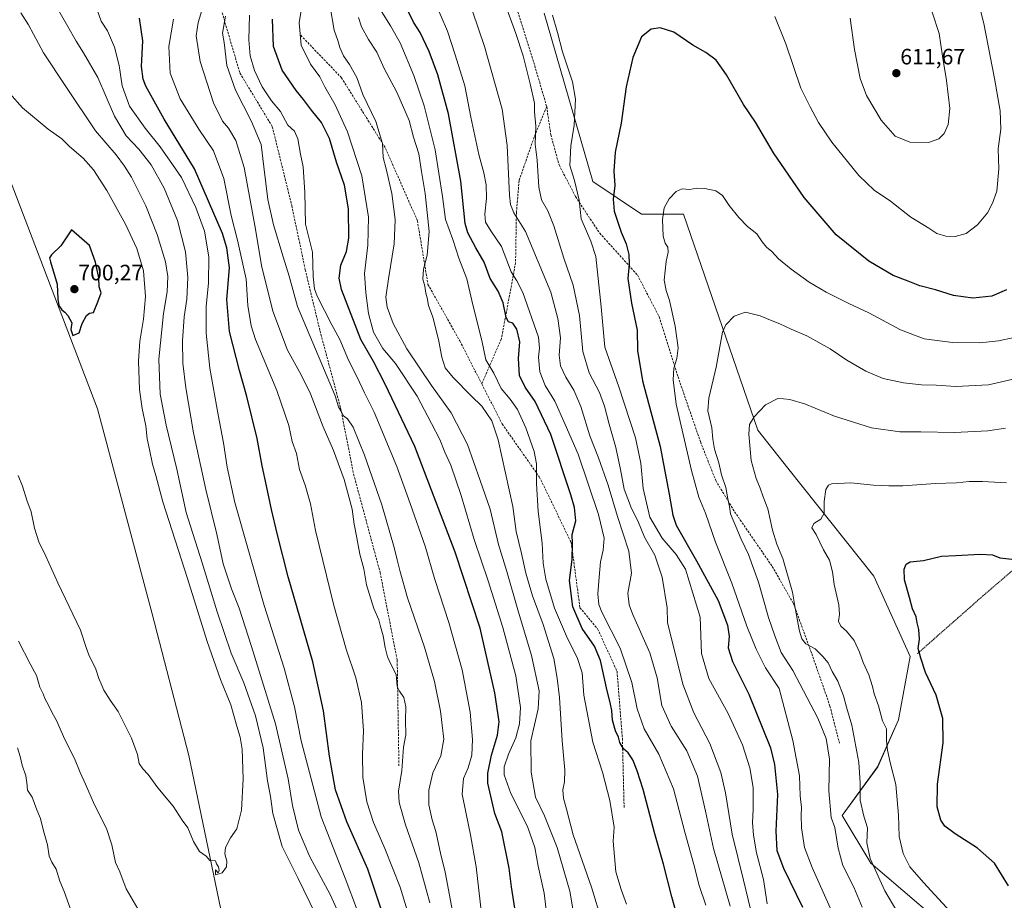
# Model space of a CAD drawing. Units: metres. Extents: x 596821 to 600255, y 4756876 to 4759239.
# Drawn here: x 597076 to 597519, y 4757872 to 4758268 of the extents above; entities that cross this region are included whole.
import ezdxf
from ezdxf.enums import TextEntityAlignment as Align

# ---------------------------------------------------------------- set-up
doc = ezdxf.new("R2010")
doc.units = ezdxf.units.M
doc.header["$MEASUREMENT"] = 0
doc.linetypes.add('TRAZOS', pattern=[0.75, 0.5, -0.25])
doc.linetypes.add('TRAZOSX2', pattern=[1.5, 1, -0.5])
for name, color, linetype, lineweight in [('Alambrada', 19, 'TRAZOS', 0), ('Arbolado forestal CxS', 92, 'Continuous', 0), ('Carátula', 7, 'Continuous', 5), ('Curva de nivel maestra', 36, 'Continuous', 30), ('Curva de nivel normal', 36, 'Continuous', 0), ('Prado CxS', 92, 'Continuous', 0), ('Punto de cota en terreno', 7, 'Continuous', 0), ('Rótulo de punto de cota en terreno', 19, 'Continuous', 0), ('Senda', 19, 'TRAZOSX2', 0)]:
    doc.layers.add(name, color=color, linetype=linetype, lineweight=lineweight)
doc.styles.add('Arial', font='txt', dxfattribs={"height": 0.2})

# ---------------------------------------------------------------- blocks, each defined once
blk = doc.blocks.new('*U151')
at = {"layer": 'Prado CxS', "color": 92, "linetype": 'Continuous', "lineweight": 0}
blk.add_polyline3d([(597522.7923, 4757766.9999, 586.2209), (597507.5425, 4757761.4543, 587.8109), (597488.0595, 4757747.7201, 592.4905), (597493.8765, 4757726.1313, 598.8889), (597491.6271, 4757714.0121, 599.7121), (597484.6579, 4757713.2067, 600.5049), (597434.7639, 4757727.2219, 604.1381), (597463.3025, 4757789.9543, 589.1835), (597480.7797, 4757803.0613, 586.8837), (597505.5377, 4757813.2565, 581.2212), (597509.6105, 4757837.6257, 580.1051), (597502.9245, 4757851.4307, 580.9436), (597458.8139, 4757889.0793, 584.7957), (597445.8273, 4757910.5315, 588.0826), (597461.8477, 4757932.3761, 581.3397), (597471.2359, 4757953.5097, 578.1869), (597476.4123, 4757981.8921, 575.4575), (597460.1511, 4758017.9993, 576.6526), (597421.4947, 4758066.5749, 581.5661), (597408.0701, 4758083.6319, 583.87), (597374.6355, 4758180.7327, 593.6986), (597355.7025, 4758180.7327, 596.4815), (597333.8569, 4758195.2967, 601.7021), (597312.0129, 4758271.0281, 605.3718)], dxfattribs=at)
blk = doc.blocks.new('*U152')
at = {"layer": 'Arbolado forestal CxS', "color": 92, "linetype": 'Continuous', "lineweight": 0}
for points in [[(597555.6649, 4757166.3807, 683.418), (597467.3085, 4757141.9945, 693.3918), (597375.1251, 4757223.5441, 703.1106), (597376.8915, 4757229.3011, 702.6184), (597397.7219, 4757234.8907, 700.5048), (597410.1765, 4757245.3543, 699.0251), (597409.7633, 4757262.4873, 696.9058), (597403.0007, 4757286.4789, 694.6368), (597368.5367, 4757319.2849, 699.8802), (597346.3813, 4757335.2193, 699.1099), (597331.2651, 4757382.4675, 699.747), (597281.0857, 4757436.1211, 695.0838), (597230.3545, 4757491.0803, 691.1012), (597190.1919, 4757527.0153, 687.6769), (597128.8915, 4757569.2921, 677.5074), (597080.2739, 4757615.7957, 668.0776), (597122.5515, 4757670.7549, 677.7142), (597200.7631, 4757653.8441, 688.5842), (597203.2523, 4757771.8337, 692.9275), (597170.6925, 4757849.6387, 693.7077), (597152.4171, 4757937.5009, 696.4737), (597135.9057, 4758001.1651, 698.938), (597111.4473, 4758093.2635, 699.2574), (597043.5203, 4758270.3423, 694.5453)], [(597312.0129, 4758271.0281, 605.3718), (597333.8569, 4758195.2967, 601.7021), (597355.7025, 4758180.7327, 596.4815), (597374.6355, 4758180.7327, 593.6986), (597408.0701, 4758083.6319, 583.87), (597421.4947, 4758066.5749, 581.5661), (597460.1511, 4758017.9993, 576.6526), (597476.4123, 4757981.8921, 575.4575), (597471.2359, 4757953.5097, 578.1869), (597461.8477, 4757932.3761, 581.3397), (597445.8273, 4757910.5315, 588.0826), (597458.8139, 4757889.0793, 584.7957), (597502.9245, 4757851.4307, 580.9436), (597509.6105, 4757837.6257, 580.1051), (597505.5377, 4757813.2565, 581.2212), (597480.7797, 4757803.0613, 586.8837), (597463.3025, 4757789.9543, 589.1835), (597434.7639, 4757727.2219, 604.1381), (597484.6579, 4757713.2067, 600.5049), (597491.6271, 4757714.0121, 599.7121), (597493.8765, 4757726.1313, 598.8889), (597488.0595, 4757747.7201, 592.4905), (597507.5425, 4757761.4543, 587.8109), (597522.7923, 4757766.9999, 586.2209)]]:
    blk.add_polyline3d(points, dxfattribs=at)
blk = doc.blocks.new('*U174')
at = {"layer": 'Curva de nivel normal', "color": 36, "linetype": 'Continuous', "lineweight": 0}
blk.add_polyline3d([(597474.31, 4757860.91, 585), (597465.03, 4757876.72, 585), (597458.48, 4757891.26, 585), (597456.95, 4757898.32, 585), (597457.23, 4757905.02, 585), (597455.66, 4757910.28, 585), (597453.92, 4757917.45, 585), (597454.05, 4757925.27, 585), (597453.34, 4757934.35, 585), (597450.2, 4757951.1, 585), (597447.82, 4757959.24, 585), (597446.5, 4757964.29, 585), (597443.97, 4757970.89, 585), (597441.38, 4757975.28, 585), (597439.58, 4757979.19, 585), (597437.29, 4757981.9, 585), (597433.74, 4757985.47, 585), (597429.62, 4757987.68, 585), (597427.76, 4757989.92, 585), (597426.8, 4757993.41, 585), (597424.72, 4758003.65, 585), (597423.52, 4758010.84, 585), (597419.24, 4758025.97, 585), (597416.58, 4758032.48, 585), (597414.59, 4758038.78, 585), (597412.51, 4758048.32, 585), (597410.47, 4758053.65, 585), (597409.14, 4758057.58, 585), (597407.2, 4758061.88, 585), (597404.97, 4758069.98, 585), (597403.92, 4758081.78, 585), (597404.25, 4758086.18, 585), (597406.38, 4758089.71, 585), (597411.53, 4758095.06, 585), (597416.97, 4758097.92, 585), (597419.61, 4758097.73, 585), (597422.43, 4758097.41, 585), (597429.37, 4758095.36, 585), (597442.49, 4758089.9, 585), (597459.01, 4758084.66, 585), (597471.75, 4758082.96, 585), (597481.29, 4758082.94, 585), (597496.32, 4758082.53, 585), (597511.34, 4758083.29, 585), (597519.25, 4758084.52, 585)], dxfattribs=at)
blk = doc.blocks.new('*U176')
at = {"layer": 'Curva de nivel normal', "color": 36, "linetype": 'Continuous', "lineweight": 0}
blk.add_polyline3d([(597496.13, 4757865.65, 580), (597482.46, 4757880.42, 580), (597476.32, 4757887.49, 580), (597473.26, 4757893.52, 580), (597471.52, 4757901.14, 580), (597471.22, 4757910.73, 580), (597470.02, 4757924.52, 580), (597467.51, 4757934.35, 580), (597466.21, 4757939.82, 580), (597465.86, 4757944.14, 580), (597465.78, 4757949.4, 580), (597464.09, 4757953.04, 580), (597462.22, 4757959.82, 580), (597460.24, 4757965.13, 580), (597459.56, 4757968.44, 580), (597457.86, 4757973.68, 580), (597455.34, 4757979.32, 580), (597453.76, 4757983.96, 580), (597451.31, 4757989.21, 580), (597447.92, 4757993.32, 580), (597445.3, 4757995.66, 580), (597444.22, 4757997.85, 580), (597444.73, 4758000.78, 580), (597444.4, 4758005.2, 580), (597442.32, 4758014.36, 580), (597441.63, 4758020, 580), (597440.22, 4758025.18, 580), (597437.54, 4758029.83, 580), (597434.26, 4758036.74, 580), (597432.24, 4758039.71, 580), (597433.21, 4758041.65, 580), (597436.34, 4758043.65, 580), (597437.85, 4758046.32, 580), (597437.82, 4758051.65, 580), (597438.59, 4758057, 580), (597439.77, 4758058.96, 580), (597441.18, 4758059.51, 580), (597449.85, 4758059.96, 580), (597459.95, 4758058.87, 580), (597466.94, 4758058.6, 580), (597473.08, 4758058.61, 580), (597487.8, 4758059.73, 580), (597497.22, 4758060.04, 580), (597502.97, 4758060.62, 580), (597508.98, 4758060.6, 580), (597519.76, 4758060.04, 580)], dxfattribs=at)
blk = doc.blocks.new('*U178')
at = {"layer": 'Curva de nivel normal', "color": 36, "linetype": 'Continuous', "lineweight": 0}
blk.add_polyline3d([(597337.93, 4757863.04, 635), (597333.35, 4757878.38, 635), (597325.07, 4757901.87, 635), (597322.05, 4757913.33, 635), (597320.66, 4757918.28, 635), (597320.36, 4757922.03, 635), (597321.18, 4757925.69, 635), (597321.27, 4757930.94, 635), (597320.09, 4757944.04, 635), (597318.96, 4757963.57, 635), (597317.87, 4757972.16, 635), (597316.4, 4757981.02, 635), (597311.56, 4757996.37, 635), (597306.85, 4758009.25, 635), (597303.87, 4758019.35, 635), (597301.92, 4758028.3, 635), (597299.46, 4758038.16, 635), (597297.99, 4758049.38, 635), (597291.36, 4758079.31, 635), (597288.55, 4758087.83, 635), (597284.03, 4758094.5, 635), (597279.24, 4758099.13, 635), (597271.14, 4758107.26, 635), (597267.6, 4758111.71, 635), (597266, 4758116.4, 635), (597264.59, 4758124.36, 635), (597261.98, 4758134.38, 635), (597260.08, 4758139.69, 635), (597259.53, 4758143.14, 635), (597258.92, 4758145.2, 635), (597258.36, 4758148.32, 635), (597257.54, 4758151.52, 635), (597257.78, 4758155.92, 635), (597259.42, 4758162.2, 635), (597260.33, 4758172.97, 635), (597258.61, 4758190.05, 635), (597256.93, 4758199.84, 635), (597255.72, 4758207.83, 635), (597253.41, 4758215.36, 635), (597251.34, 4758222.72, 635), (597245.79, 4758235.51, 635), (597240.09, 4758246.1, 635), (597236.92, 4758253.45, 635), (597233.18, 4758259.19, 635), (597229.97, 4758264.92, 635), (597228.7, 4758268.98, 635)], dxfattribs=at)
blk = doc.blocks.new('*U179')
at = {"layer": 'Curva de nivel normal', "color": 36, "linetype": 'Continuous', "lineweight": 0}
blk.add_polyline3d([(597283.86, 4757866.48, 655), (597281.56, 4757887.51, 655), (597278.88, 4757901.83, 655), (597277.07, 4757911.35, 655), (597275.2, 4757920.16, 655), (597275.84, 4757927.13, 655), (597277.84, 4757931.98, 655), (597279.52, 4757937.65, 655), (597279.9, 4757944.65, 655), (597278.8, 4757956.98, 655), (597275.22, 4757975.93, 655), (597269.23, 4757997.18, 655), (597262.89, 4758016.5, 655), (597258.55, 4758031.5, 655), (597251.8, 4758050.75, 655), (597245.83, 4758067.3, 655), (597235.67, 4758091.7, 655), (597231.39, 4758100.44, 655), (597228.1, 4758107.39, 655), (597224.19, 4758115.06, 655), (597220.32, 4758124.42, 655), (597216.58, 4758130.98, 655), (597210.04, 4758143.8, 655), (597208.83, 4758147.14, 655), (597208.2, 4758152.65, 655), (597207.94, 4758163.65, 655), (597204.82, 4758176.18, 655), (597204.49, 4758190.43, 655), (597203.73, 4758202.01, 655), (597202.65, 4758207.65, 655), (597201.43, 4758214.57, 655), (597199.85, 4758217.98, 655), (597196.89, 4758220.71, 655), (597193.56, 4758226.82, 655), (597189.61, 4758231.66, 655), (597185.31, 4758237.88, 655), (597181.84, 4758245.22, 655), (597180.04, 4758251.76, 655), (597179.35, 4758259.02, 655), (597179.74, 4758270.1, 655)], dxfattribs=at)
blk = doc.blocks.new('*U183')
at = {"layer": 'Curva de nivel normal', "color": 36, "linetype": 'Continuous', "lineweight": 0}
for points in [[(597496.91, 4758316.21, 605), (597509.47, 4758266.32, 605), (597514.33, 4758241.6, 605), (597516.88, 4758227.12, 605), (597517.19, 4758218.94, 605), (597516.03, 4758209.98, 605), (597516.23, 4758200.99, 605), (597515.44, 4758191.02, 605), (597513.36, 4758185.66, 605), (597511.19, 4758181.32, 605), (597506.69, 4758175.94, 605), (597501.65, 4758171.94, 605), (597496.69, 4758170.6, 605), (597492.48, 4758170.77, 605), (597488.47, 4758172.08, 605), (597484.82, 4758174.43, 605), (597476.76, 4758179.37, 605), (597467.63, 4758186.58, 605), (597460.26, 4758191.54, 605), (597453.45, 4758198.06, 605), (597441.31, 4758213, 605), (597435.31, 4758221.88, 605), (597431.57, 4758228.86, 605), (597427.35, 4758237.34, 605), (597420.65, 4758257.26, 605), (597415.64, 4758269.54, 605)], [(597315.71, 4758270.07, 605), (597318.01, 4758262.29, 605), (597320.34, 4758253.62, 605), (597324.81, 4758240.09, 605), (597326.12, 4758232.4, 605), (597325.46, 4758220.75, 605), (597323.97, 4758211.32, 605), (597323.57, 4758202.5, 605), (597325.7, 4758195.84, 605), (597327.82, 4758186.96, 605), (597328.67, 4758178.62, 605), (597332.96, 4758168.61, 605), (597335.2, 4758161.64, 605), (597337.63, 4758139.05, 605), (597339.28, 4758120.94, 605), (597345.54, 4758103.19, 605), (597353.13, 4758080.17, 605), (597355.53, 4758068.82, 605), (597356.46, 4758057.5, 605), (597359.57, 4758044.57, 605), (597365.1, 4758035.14, 605), (597371.26, 4758027.85, 605), (597375.59, 4758021.2, 605), (597382.07, 4757999.65, 605), (597382.65, 4757983.29, 605), (597386.05, 4757972.13, 605), (597394.63, 4757956.32, 605), (597401.18, 4757942.32, 605), (597404.42, 4757931.98, 605), (597405.85, 4757923.04, 605), (597405.96, 4757913.22, 605), (597405.64, 4757907.42, 605), (597406.04, 4757901.7, 605), (597407.49, 4757893.77, 605), (597410.55, 4757881.83, 605), (597412.14, 4757870.78, 605)]]:
    blk.add_polyline3d(points, dxfattribs=at)
blk = doc.blocks.new('*U187')
at = {"layer": 'Curva de nivel normal', "color": 36, "linetype": 'Continuous', "lineweight": 0}
blk.add_polyline3d([(597313.29, 4757865.68, 645), (597312.07, 4757875.68, 645), (597309.4, 4757887.69, 645), (597307.89, 4757896.17, 645), (597304.56, 4757905.59, 645), (597297.07, 4757920.34, 645), (597294.09, 4757928.75, 645), (597294.1, 4757932.38, 645), (597296.04, 4757938.02, 645), (597299.27, 4757945.4, 645), (597301.01, 4757951.69, 645), (597301.44, 4757959.08, 645), (597299.3, 4757973.3, 645), (597293.46, 4757995, 645), (597286.83, 4758015.97, 645), (597280.59, 4758034.49, 645), (597274.82, 4758054.31, 645), (597270.14, 4758067.93, 645), (597267.48, 4758073.76, 645), (597265.15, 4758079.43, 645), (597261.43, 4758086.68, 645), (597255.04, 4758098.98, 645), (597245.24, 4758113.54, 645), (597239.57, 4758120.35, 645), (597235.44, 4758127.65, 645), (597233.1, 4758136.04, 645), (597231.94, 4758145.36, 645), (597231.31, 4758154.04, 645), (597232.78, 4758166.82, 645), (597233.15, 4758179.32, 645), (597230.06, 4758197.98, 645), (597223.66, 4758217.72, 645), (597218.1, 4758229.8, 645), (597213.58, 4758237.86, 645), (597211.26, 4758242.32, 645), (597207.06, 4758248.11, 645), (597202.94, 4758256.67, 645), (597202.03, 4758266.67, 645), (597203.09, 4758273.04, 645)], dxfattribs=at)
blk = doc.blocks.new('*U188')
at = {"layer": 'Curva de nivel normal', "color": 36, "linetype": 'Continuous', "lineweight": 0}
blk.add_polyline3d([(597145.46, 4758268.32, 670), (597143.48, 4758255.98, 670), (597144.05, 4758243.97, 670), (597148.58, 4758232.58, 670), (597156.94, 4758218.89, 670), (597163.54, 4758209.16, 670), (597168.08, 4758196.69, 670), (597171.46, 4758180.08, 670), (597174.32, 4758168.94, 670), (597178.16, 4758151.44, 670), (597178.99, 4758139.61, 670), (597180.45, 4758130.53, 670), (597182.35, 4758124.39, 670), (597191.88, 4758101.54, 670), (597197.36, 4758085.73, 670), (597198.82, 4758078.55, 670), (597200.72, 4758073.11, 670), (597202.09, 4758066, 670), (597204.6, 4758058.99, 670), (597207, 4758050.62, 670), (597209.37, 4758038.54, 670), (597217.52, 4758004.84, 670), (597223.09, 4757985.22, 670), (597227.41, 4757972.36, 670), (597229.97, 4757961.32, 670), (597230.95, 4757948.5, 670), (597230.44, 4757938.12, 670), (597230.52, 4757927.8, 670), (597232.37, 4757916.74, 670), (597235.43, 4757907.43, 670), (597240.49, 4757895.74, 670), (597247.36, 4757878.34, 670), (597250.54, 4757867.98, 670)], dxfattribs=at)
blk = doc.blocks.new('*U189')
at = {"layer": 'Curva de nivel normal', "color": 36, "linetype": 'Continuous', "lineweight": 0}
for points in [[(597221.35, 4757863.18, 685), (597215.9, 4757874.98, 685), (597206.82, 4757891.97, 685), (597201.67, 4757903.92, 685), (597198.91, 4757915, 685), (597197.01, 4757926.96, 685), (597191.31, 4757951.68, 685), (597180.54, 4757986.51, 685), (597174.97, 4758003.65, 685), (597171.56, 4758012.29, 685), (597167.91, 4758023.55, 685), (597165.03, 4758036.96, 685), (597160.05, 4758056.98, 685), (597154.44, 4758082.49, 685), (597151.1, 4758102.68, 685), (597149.79, 4758113.77, 685), (597149.57, 4758123.76, 685), (597150.37, 4758134.6, 685), (597151.57, 4758142.43, 685), (597152, 4758152.28, 685), (597150.87, 4758163.81, 685), (597147.26, 4758177.84, 685), (597141.36, 4758192.31, 685), (597135.52, 4758202.8, 685), (597130.01, 4758209.96, 685), (597124.26, 4758215.82, 685), (597119.06, 4758224.67, 685), (597111.6, 4758242.07, 685), (597105.09, 4758253.12, 685), (597101.78, 4758258.4, 685), (597098.13, 4758265.08, 685), (597090.78, 4758277.81, 685)], [(597075.48, 4757940.86, 685), (597076.7, 4757937.06, 685), (597077.54, 4757933.19, 685), (597079.15, 4757928.32, 685), (597079.69, 4757925.32, 685), (597079.93, 4757921.98, 685), (597082.09, 4757918.73, 685), (597084.14, 4757913, 685), (597085.74, 4757909.15, 685), (597087.18, 4757903.61, 685), (597089, 4757897.41, 685), (597089.74, 4757892.22, 685), (597090.8, 4757889.53, 685), (597092.88, 4757886.36, 685), (597094.54, 4757881.08, 685), (597096.43, 4757876.41, 685), (597099.3, 4757868.51, 685)]]:
    blk.add_polyline3d(points, dxfattribs=at)
blk = doc.blocks.new('*U190')
at = {"layer": 'Curva de nivel normal', "color": 36, "linetype": 'Continuous', "lineweight": 0}
blk.add_polyline3d([(597168.87, 4758269.65, 660), (597167.61, 4758261.98, 660), (597168.35, 4758257.87, 660), (597169.5, 4758247.52, 660), (597173.41, 4758236.46, 660), (597180.52, 4758222.36, 660), (597184.85, 4758211.92, 660), (597186.1, 4758202.02, 660), (597187.96, 4758187.33, 660), (597190.4, 4758175.95, 660), (597194.83, 4758161.45, 660), (597197.54, 4758152.83, 660), (597201.2, 4758139.15, 660), (597212.22, 4758113.32, 660), (597218.1, 4758099, 660), (597219.68, 4758094.12, 660), (597220.77, 4758092.38, 660), (597221.89, 4758090.02, 660), (597223.7, 4758088.7, 660), (597226.21, 4758085.04, 660), (597231.38, 4758072.49, 660), (597239.12, 4758050.08, 660), (597244.72, 4758031, 660), (597245.97, 4758025.35, 660), (597247.26, 4758020.58, 660), (597250.58, 4758008.36, 660), (597258.21, 4757986.1, 660), (597262.7, 4757970.73, 660), (597265.44, 4757957.47, 660), (597266.94, 4757944.84, 660), (597265.56, 4757937.28, 660), (597262.06, 4757929.65, 660), (597260.21, 4757921.98, 660), (597260.22, 4757915.33, 660), (597261.65, 4757908.62, 660), (597263.35, 4757903.34, 660), (597265.51, 4757893.55, 660), (597267.62, 4757885, 660), (597271.33, 4757865.16, 660)], dxfattribs=at)
blk = doc.blocks.new('*U192')
at = {"layer": 'Curva de nivel normal', "color": 36, "linetype": 'Continuous', "lineweight": 0}
blk.add_polyline3d([(597384.7, 4757870.24, 620), (597381.66, 4757879.01, 620), (597379.23, 4757888.57, 620), (597375.26, 4757902.98, 620), (597370.17, 4757922.49, 620), (597363.57, 4757938.07, 620), (597356.99, 4757949.44, 620), (597353.81, 4757958.4, 620), (597351.36, 4757970.3, 620), (597346.14, 4757985.76, 620), (597337.99, 4758001.92, 620), (597336.62, 4758005.35, 620), (597336.07, 4758010.07, 620), (597336.78, 4758017.53, 620), (597337.28, 4758024.5, 620), (597338.57, 4758029.79, 620), (597339.03, 4758035.13, 620), (597336.43, 4758045.72, 620), (597327.24, 4758072.86, 620), (597321.45, 4758086.22, 620), (597316.78, 4758096.62, 620), (597312.46, 4758103.65, 620), (597310.16, 4758109.92, 620), (597309.55, 4758116.47, 620), (597309.87, 4758120.48, 620), (597309.44, 4758125.37, 620), (597302.38, 4758145.54, 620), (597299.7, 4758150.79, 620), (597297.25, 4758154.85, 620), (597292.89, 4758166.14, 620), (597288.09, 4758173.26, 620), (597285.7, 4758177.1, 620), (597285.4, 4758180.71, 620), (597286.13, 4758187.84, 620), (597285.94, 4758193.89, 620), (597284.9, 4758199.19, 620), (597282.64, 4758207.43, 620), (597279.11, 4758224.2, 620), (597276.34, 4758238.32, 620), (597272.06, 4758252.28, 620), (597268.54, 4758262.84, 620), (597262.91, 4758276.07, 620)], dxfattribs=at)
blk = doc.blocks.new('*U193')
at = {"layer": 'Curva de nivel normal', "color": 36, "linetype": 'Continuous', "lineweight": 0}
blk.add_polyline3d([(597523.11, 4758125.23, 595), (597516.18, 4758123.76, 595), (597507.81, 4758122.87, 595), (597495.54, 4758123.03, 595), (597482.7, 4758124.62, 595), (597472.06, 4758128.7, 595), (597457.86, 4758136.34, 595), (597448.88, 4758140.55, 595), (597438.74, 4758145.68, 595), (597431.15, 4758150.18, 595), (597423.01, 4758155.96, 595), (597417.33, 4758160.62, 595), (597414.26, 4758163.88, 595), (597411.96, 4758165.92, 595), (597409.99, 4758168.28, 595), (597407.53, 4758171.81, 595), (597403.41, 4758175.21, 595), (597399.46, 4758179.14, 595), (597395.16, 4758184.56, 595), (597392.13, 4758189.08, 595), (597389.1, 4758191.13, 595), (597384.18, 4758192.29, 595), (597380.57, 4758192.33, 595), (597377.31, 4758191.71, 595), (597373.98, 4758192.01, 595), (597371.39, 4758190.85, 595), (597368.13, 4758187.59, 595), (597365.95, 4758183.54, 595), (597365.25, 4758178.23, 595), (597365.56, 4758170.88, 595), (597366.35, 4758167.69, 595), (597367.66, 4758165.86, 595), (597367.8, 4758163.58, 595), (597366.9, 4758159.37, 595), (597365.9, 4758150.98, 595), (597366.81, 4758146.37, 595), (597368.36, 4758141.88, 595), (597370.88, 4758130.37, 595), (597372.18, 4758120.68, 595), (597371.66, 4758115.81, 595), (597370.28, 4758111.56, 595), (597370.05, 4758106.33, 595), (597371.4, 4758095.35, 595), (597378.16, 4758065.52, 595), (597381.49, 4758053.62, 595), (597384.54, 4758046.41, 595), (597388.98, 4758033.34, 595), (597396.29, 4758014.97, 595), (597403.11, 4757995.52, 595), (597407.26, 4757985.22, 595), (597411.43, 4757976.91, 595), (597417.6, 4757967.55, 595), (597423.77, 4757944.24, 595), (597426.72, 4757928.3, 595), (597426.99, 4757919.38, 595), (597427.56, 4757914.1, 595), (597427.41, 4757910.71, 595), (597427.68, 4757904.92, 595), (597429.02, 4757896.22, 595), (597432.36, 4757887.12, 595), (597441.06, 4757867.68, 595)], dxfattribs=at)
blk = doc.blocks.new('*U194')
at = {"layer": 'Curva de nivel normal', "color": 36, "linetype": 'Continuous', "lineweight": 0}
blk.add_polyline3d([(597454.87, 4757869.32, 590), (597451.21, 4757878.26, 590), (597446.21, 4757888.07, 590), (597444.08, 4757895.92, 590), (597442.58, 4757905.14, 590), (597440.99, 4757909.65, 590), (597439.98, 4757921.56, 590), (597440.2, 4757935.86, 590), (597438.72, 4757945.16, 590), (597434.96, 4757954.24, 590), (597423.7, 4757975.64, 590), (597418.48, 4757983.76, 590), (597415.64, 4757991.25, 590), (597412.82, 4757999.44, 590), (597408.35, 4758015.3, 590), (597403.76, 4758027.86, 590), (597400.5, 4758034.73, 590), (597395.74, 4758046.02, 590), (597395.36, 4758049.31, 590), (597394.54, 4758052.82, 590), (597393.57, 4758057.88, 590), (597391.76, 4758063.51, 590), (597390.43, 4758068.98, 590), (597388.59, 4758075.15, 590), (597387.75, 4758079.66, 590), (597387.3, 4758084.69, 590), (597385.59, 4758092.33, 590), (597385.99, 4758097.98, 590), (597389.31, 4758111.98, 590), (597392.11, 4758127.65, 590), (597393.7, 4758131.03, 590), (597397.45, 4758134.94, 590), (597402.41, 4758136.67, 590), (597409.03, 4758135, 590), (597413.72, 4758133.07, 590), (597417.96, 4758131.45, 590), (597423.03, 4758128.98, 590), (597430.1, 4758126.06, 590), (597440.5, 4758120.12, 590), (597447.99, 4758115.06, 590), (597456.51, 4758110.11, 590), (597464.25, 4758106.92, 590), (597473.4, 4758104.86, 590), (597481.49, 4758104, 590), (597488.06, 4758103.8, 590), (597497.03, 4758103.2, 590), (597511.7, 4758104.08, 590), (597527.26, 4758107.58, 590)], dxfattribs=at)
blk = doc.blocks.new('*U197')
at = {"layer": 'Curva de nivel normal', "color": 36, "linetype": 'Continuous', "lineweight": 0}
blk.add_polyline3d([(597395.62, 4757869.82, 615), (597388.06, 4757895.68, 615), (597384.48, 4757912.49, 615), (597380.86, 4757928.21, 615), (597376.19, 4757939.54, 615), (597369.07, 4757950.71, 615), (597364.96, 4757959.98, 615), (597362.81, 4757972.36, 615), (597359.49, 4757983.59, 615), (597351.78, 4758001.19, 615), (597350.27, 4758005.13, 615), (597349.64, 4758010.43, 615), (597351.24, 4758019.44, 615), (597350, 4758029.35, 615), (597344.96, 4758044.88, 615), (597340.83, 4758058.99, 615), (597336.48, 4758071.26, 615), (597332.55, 4758081.17, 615), (597328.56, 4758094.32, 615), (597325.43, 4758101.63, 615), (597321.79, 4758107.39, 615), (597319.32, 4758112.6, 615), (597318.74, 4758117.36, 615), (597319.4, 4758125.08, 615), (597318.17, 4758133.77, 615), (597315.05, 4758145.65, 615), (597303.62, 4758172.93, 615), (597298.4, 4758181.34, 615), (597296.89, 4758184.98, 615), (597296.48, 4758189.16, 615), (597295.47, 4758211.61, 615), (597293.16, 4758227.88, 615), (597285.26, 4758255.99, 615), (597277.16, 4758279.96, 615)], dxfattribs=at)
blk = doc.blocks.new('*U201')
at = {"layer": 'Curva de nivel normal', "color": 36, "linetype": 'Continuous', "lineweight": 0}
blk.add_polyline3d([(597406.92, 4757859.2, 610), (597401.54, 4757881.49, 610), (597396.45, 4757902.13, 610), (597393.55, 4757920.75, 610), (597391.45, 4757929.8, 610), (597386.46, 4757942.94, 610), (597379.31, 4757956.69, 610), (597374.26, 4757969.6, 610), (597367.49, 4757997.31, 610), (597367.22, 4758003.83, 610), (597364.99, 4758017.54, 610), (597361.68, 4758027.54, 610), (597357.09, 4758035.65, 610), (597354.14, 4758042.96, 610), (597351.32, 4758048.52, 610), (597347.98, 4758057.12, 610), (597346.39, 4758065.94, 610), (597344.22, 4758075.85, 610), (597341.19, 4758086.35, 610), (597339.14, 4758094.44, 610), (597336.88, 4758100.58, 610), (597332.26, 4758109.35, 610), (597329.4, 4758119.05, 610), (597327.9, 4758135.19, 610), (597325.08, 4758148.82, 610), (597320.87, 4758160.94, 610), (597316.42, 4758175.48, 610), (597313.75, 4758182.26, 610), (597310.88, 4758187.2, 610), (597309.69, 4758192.81, 610), (597308.84, 4758204.94, 610), (597307.92, 4758212.2, 610), (597308.28, 4758220.22, 610), (597307.76, 4758226.72, 610), (597307.62, 4758230.49, 610), (597305.7, 4758239.26, 610), (597302.65, 4758251.84, 610), (597299.26, 4758261.92, 610), (597288.79, 4758290.74, 610)], dxfattribs=at)
blk = doc.blocks.new('*U205')
at = {"layer": 'Curva de nivel normal', "color": 36, "linetype": 'Continuous', "lineweight": 0}
blk.add_polyline3d([(597325.78, 4757863.15, 640), (597323.57, 4757876.55, 640), (597317.86, 4757896.12, 640), (597312.26, 4757910.36, 640), (597308.08, 4757918.81, 640), (597306.19, 4757930.02, 640), (597306.09, 4757944.04, 640), (597309.35, 4757958.46, 640), (597309.81, 4757966.55, 640), (597306.37, 4757982.48, 640), (597300.16, 4758002.98, 640), (597295.26, 4758020.15, 640), (597291.59, 4758032.34, 640), (597287.71, 4758048.17, 640), (597283.36, 4758061.02, 640), (597277.58, 4758077.21, 640), (597270.2, 4758091.48, 640), (597261.36, 4758103.76, 640), (597250.31, 4758120.12, 640), (597244.15, 4758131.52, 640), (597241.48, 4758138.88, 640), (597240.95, 4758143.34, 640), (597242.05, 4758151.67, 640), (597244.67, 4758167.34, 640), (597245.13, 4758178.29, 640), (597243.68, 4758190.01, 640), (597241.07, 4758201.07, 640), (597239.72, 4758206.2, 640), (597239.4, 4758212.49, 640), (597236.38, 4758222.36, 640), (597230.62, 4758234.41, 640), (597227.85, 4758242.15, 640), (597224.64, 4758247.92, 640), (597221.87, 4758251.76, 640), (597220.26, 4758255.51, 640), (597219.38, 4758258.77, 640), (597217.65, 4758263.3, 640), (597215.8, 4758274.79, 640)], dxfattribs=at)
blk = doc.blocks.new('*U207')
at = {"layer": 'Curva de nivel normal', "color": 36, "linetype": 'Continuous', "lineweight": 0}
blk.add_polyline3d([(597349.05, 4757870.74, 630), (597346.57, 4757877.29, 630), (597344.26, 4757885.21, 630), (597343.01, 4757899.02, 630), (597343.47, 4757905.32, 630), (597341.49, 4757917.32, 630), (597338.18, 4757929.94, 630), (597333.96, 4757943.44, 630), (597329.92, 4757964.59, 630), (597329.07, 4757974.58, 630), (597326.91, 4757981.58, 630), (597322.52, 4757990.03, 630), (597316.73, 4758003.61, 630), (597312.82, 4758016.67, 630), (597311.61, 4758023.89, 630), (597311.15, 4758032.9, 630), (597309.29, 4758047.08, 630), (597308.52, 4758059.76, 630), (597308.58, 4758068.51, 630), (597307.54, 4758073.99, 630), (597303.82, 4758084.72, 630), (597300.11, 4758092.98, 630), (597296.72, 4758097.65, 630), (597292.73, 4758102.32, 630), (597289.43, 4758109.26, 630), (597285.89, 4758115.28, 630), (597284.1, 4758123.89, 630), (597280.06, 4758139.99, 630), (597277.25, 4758151.58, 630), (597273.66, 4758160.94, 630), (597270.99, 4758169.37, 630), (597267.73, 4758178.27, 630), (597266.39, 4758188.65, 630), (597263.12, 4758209.65, 630), (597258.17, 4758229.32, 630), (597253.54, 4758242.98, 630), (597247.28, 4758257.65, 630), (597243.05, 4758265.29, 630), (597239.01, 4758271.74, 630)], dxfattribs=at)
blk = doc.blocks.new('*U210')
at = {"layer": 'Curva de nivel maestra', "color": 36, "linetype": 'Continuous', "lineweight": 30}
blk.add_polyline3d([(597299.22, 4757866.98, 650), (597297.37, 4757878.47, 650), (597296.3, 4757886.94, 650), (597292.96, 4757903.15, 650), (597289.81, 4757911.43, 650), (597286.73, 4757925.01, 650), (597286.8, 4757929.57, 650), (597288.38, 4757937.66, 650), (597291.1, 4757946.67, 650), (597291.77, 4757952.63, 650), (597289.94, 4757965.64, 650), (597283.25, 4757994.65, 650), (597272.08, 4758028.87, 650), (597253.91, 4758076.38, 650), (597240.6, 4758104.36, 650), (597235.35, 4758114.46, 650), (597229.69, 4758124.31, 650), (597220.94, 4758146.79, 650), (597219.92, 4758152, 650), (597220.72, 4758157.79, 650), (597223.25, 4758163.85, 650), (597224.32, 4758169.88, 650), (597224.09, 4758183.05, 650), (597222.34, 4758193.75, 650), (597218.68, 4758203.98, 650), (597215.64, 4758214.72, 650), (597211.95, 4758221.88, 650), (597207.58, 4758227.41, 650), (597203.99, 4758232.28, 650), (597200.69, 4758236.19, 650), (597194.36, 4758245.45, 650), (597190.44, 4758255.98, 650), (597190.04, 4758268.32, 650)], dxfattribs=at)
blk = doc.blocks.new('*U213')
at = {"layer": 'Curva de nivel maestra', "color": 36, "linetype": 'Continuous', "lineweight": 30}
blk.add_polyline3d([(597519.78, 4758146.66, 600), (597513.09, 4758143.83, 600), (597504.65, 4758142.94, 600), (597495.97, 4758144.13, 600), (597487.84, 4758146.64, 600), (597480.81, 4758148.47, 600), (597475.48, 4758150.58, 600), (597468.86, 4758153.19, 600), (597457.86, 4758159.61, 600), (597443.14, 4758171.42, 600), (597428.86, 4758188.14, 600), (597415.04, 4758208.23, 600), (597406.94, 4758221.98, 600), (597401.65, 4758229.98, 600), (597393.88, 4758243.36, 600), (597389.37, 4758249.83, 600), (597384.69, 4758253.36, 600), (597378.79, 4758256.65, 600), (597370.35, 4758262.48, 600), (597364.13, 4758264.4, 600), (597360.08, 4758263.88, 600), (597355.73, 4758260.42, 600), (597351.85, 4758251.15, 600), (597348.89, 4758237.84, 600), (597346.62, 4758221.63, 600), (597343.9, 4758208.52, 600), (597343.4, 4758199.98, 600), (597343.8, 4758193.5, 600), (597343.04, 4758187.39, 600), (597343.52, 4758182.07, 600), (597346.69, 4758172.58, 600), (597348.88, 4758167.32, 600), (597350.14, 4758162.54, 600), (597350.26, 4758158.21, 600), (597349.56, 4758151.84, 600), (597351.27, 4758140.74, 600), (597353.82, 4758128.54, 600), (597353.94, 4758119.45, 600), (597356.18, 4758105.81, 600), (597364.13, 4758076.26, 600), (597368.26, 4758054.94, 600), (597369.81, 4758045.51, 600), (597371.31, 4758041, 600), (597380.44, 4758024.96, 600), (597390.23, 4758007.08, 600), (597394.4, 4757996.02, 600), (597395.09, 4757990.92, 600), (597394.76, 4757985.87, 600), (597396.58, 4757979.74, 600), (597404, 4757965.02, 600), (597413.65, 4757940.92, 600), (597415.51, 4757933.37, 600), (597416.84, 4757919.98, 600), (597416.17, 4757903.42, 600), (597416.5, 4757894.76, 600), (597419.6, 4757886.89, 600), (597428.02, 4757869.38, 600)], dxfattribs=at)
blk = doc.blocks.new('*U214')
at = {"layer": 'Curva de nivel maestra', "color": 36, "linetype": 'Continuous', "lineweight": 30}
blk.add_polyline3d([(597520.6, 4757878.95, 575), (597514.34, 4757889.05, 575), (597506.76, 4757895.86, 575), (597496.7, 4757902.35, 575), (597492.07, 4757905.73, 575), (597490.27, 4757908.44, 575), (597488.54, 4757914.38, 575), (597488.68, 4757924.63, 575), (597491.25, 4757943.2, 575), (597491.16, 4757954.1, 575), (597488.08, 4757964.56, 575), (597483.32, 4757974.8, 575), (597481.21, 4757981.28, 575), (597480.06, 4757985.5, 575), (597480.71, 4757989.73, 575), (597480.34, 4757994.06, 575), (597479.52, 4757997.15, 575), (597479.16, 4757999.84, 575), (597477.57, 4758003.37, 575), (597476.22, 4758008.51, 575), (597473.93, 4758016.38, 575), (597473.77, 4758021.25, 575), (597474.59, 4758023.5, 575), (597476.5, 4758024.52, 575), (597482.37, 4758025.05, 575), (597490.58, 4758027.06, 575), (597496.91, 4758027.3, 575), (597507.92, 4758027.94, 575), (597513.37, 4758027.62, 575), (597516.7, 4758026.3, 575), (597523.44, 4758025.51, 575)], dxfattribs=at)
blk = doc.blocks.new('*U218')
at = {"layer": 'Curva de nivel maestra', "color": 36, "linetype": 'Continuous', "lineweight": 30}
blk.add_polyline3d([(597373.47, 4757859.51, 625), (597369.34, 4757873.98, 625), (597365.61, 4757888.65, 625), (597361.72, 4757902.34, 625), (597356.57, 4757922.23, 625), (597353.79, 4757930.6, 625), (597351.94, 4757935.6, 625), (597349.76, 4757938.74, 625), (597347.71, 4757940.46, 625), (597346.1, 4757943.38, 625), (597345.47, 4757945.7, 625), (597344.04, 4757948.53, 625), (597342.68, 4757953.37, 625), (597342.36, 4757957.65, 625), (597341.72, 4757961.32, 625), (597340.34, 4757966.52, 625), (597337.35, 4757980.11, 625), (597334.69, 4757986.64, 625), (597329.07, 4757994.55, 625), (597324.92, 4758004.32, 625), (597323.48, 4758016.1, 625), (597324.55, 4758025.51, 625), (597324.72, 4758032.69, 625), (597324.61, 4758036.7, 625), (597326.28, 4758042.9, 625), (597325.67, 4758048.94, 625), (597324.08, 4758054.63, 625), (597315.03, 4758081.69, 625), (597308.06, 4758096.6, 625), (597303.45, 4758102.9, 625), (597300.98, 4758108.27, 625), (597300.46, 4758115.9, 625), (597301.14, 4758123.39, 625), (597299.81, 4758129.09, 625), (597297.97, 4758131.67, 625), (597296, 4758132.29, 625), (597294.95, 4758134.32, 625), (597293.58, 4758140.9, 625), (597291.31, 4758146.06, 625), (597287.78, 4758151.81, 625), (597285.14, 4758159.09, 625), (597281.27, 4758165.6, 625), (597277.82, 4758172.25, 625), (597276.54, 4758176.52, 625), (597274.62, 4758195.5, 625), (597269, 4758225.78, 625), (597264.3, 4758243.33, 625), (597260.33, 4758253.74, 625), (597256.38, 4758262.35, 625), (597253.4, 4758266.97, 625), (597249.16, 4758275.44, 625)], dxfattribs=at)
blk = doc.blocks.new('5PATER')
at = {"layer": 'Carátula', "linetype": 'Continuous', "lineweight": 5}
h = blk.add_hatch(color=250, dxfattribs=at)
edge = h.paths.add_edge_path()
edge.add_ellipse((0, 0.01), major_axis=(-1.33, -1.34), ratio=0.999422, start_angle=0, end_angle=360)

msp = doc.modelspace()

# ---------------------------------------------------------------- linework, layer by layer
at = {"layer": 'Alambrada', "color": 19, "linetype": 'TRAZOS', "lineweight": 0}
msp.add_polyline3d([(597637.22, 4758097.77, 572.05), (597597.96, 4758081.85, 576.99), (597585.08, 4758076.48, 579.11), (597554.46, 4758048.14, 577.94), (597509.12, 4758009.18, 573.08), (597479.67, 4757983.22, 575.06)], dxfattribs=at)
at = {"layer": 'Arbolado forestal CxS', "color": 92, "linetype": 'Continuous', "lineweight": 0}
for points in [[(597043.52, 4758270.34, 694.55), (597111.45, 4758093.26, 699.26), (597135.91, 4758001.17, 698.94), (597152.42, 4757937.5, 696.47), (597170.69, 4757849.64, 693.71), (597203.25, 4757771.83, 692.93), (597200.76, 4757653.84, 688.58), (597122.55, 4757670.75, 677.71), (597080.27, 4757615.8, 668.08), (597128.89, 4757569.29, 677.51), (597190.19, 4757527.02, 687.68), (597230.35, 4757491.08, 691.1), (597281.09, 4757436.12, 695.08), (597331.27, 4757382.47, 699.75), (597346.38, 4757335.22, 699.11), (597368.54, 4757319.28, 699.88), (597403, 4757286.48, 694.64), (597409.76, 4757262.49, 696.91), (597410.18, 4757245.35, 699.03), (597397.72, 4757234.89, 700.5), (597376.89, 4757229.3, 702.62), (597375.13, 4757223.54, 703.11), (597467.31, 4757141.99, 693.39), (597555.66, 4757166.38, 683.42)], [(597555.66, 4757166.38, 683.42), (597467.31, 4757141.99, 693.39), (597375.13, 4757223.54, 703.11), (597376.89, 4757229.3, 702.62), (597397.72, 4757234.89, 700.5), (597410.18, 4757245.35, 699.03), (597409.76, 4757262.49, 696.91), (597403, 4757286.48, 694.64), (597368.54, 4757319.28, 699.88), (597346.38, 4757335.22, 699.11), (597331.27, 4757382.47, 699.75), (597281.09, 4757436.12, 695.08), (597230.35, 4757491.08, 691.1), (597190.19, 4757527.02, 687.68), (597128.89, 4757569.29, 677.51), (597080.27, 4757615.8, 668.08), (597122.55, 4757670.75, 677.71), (597200.76, 4757653.84, 688.58), (597203.25, 4757771.83, 692.93), (597170.69, 4757849.64, 693.71), (597152.42, 4757937.5, 696.47), (597135.91, 4758001.17, 698.94), (597111.45, 4758093.26, 699.26), (597043.52, 4758270.34, 694.55)], [(597555.66, 4757166.38, 683.42), (597467.31, 4757141.99, 693.39), (597375.13, 4757223.54, 703.11), (597376.89, 4757229.3, 702.62), (597397.72, 4757234.89, 700.5), (597410.18, 4757245.35, 699.03), (597409.76, 4757262.49, 696.91), (597403, 4757286.48, 694.64), (597368.54, 4757319.28, 699.88), (597346.38, 4757335.22, 699.11), (597331.27, 4757382.47, 699.75), (597281.09, 4757436.12, 695.08), (597230.35, 4757491.08, 691.1), (597190.19, 4757527.02, 687.68), (597128.89, 4757569.29, 677.51), (597080.27, 4757615.8, 668.08), (597122.55, 4757670.75, 677.71), (597200.76, 4757653.84, 688.58), (597203.25, 4757771.83, 692.93), (597170.69, 4757849.64, 693.71), (597152.42, 4757937.5, 696.47), (597135.91, 4758001.17, 698.94), (597111.45, 4758093.26, 699.26), (597043.52, 4758270.34, 694.55)], [(597312.01, 4758271.03, 605.37), (597333.86, 4758195.3, 601.7), (597355.7, 4758180.73, 596.48), (597374.64, 4758180.73, 593.7), (597408.07, 4758083.63, 583.87), (597421.49, 4758066.57, 581.57), (597460.15, 4758018, 576.65), (597476.41, 4757981.89, 575.46), (597471.24, 4757953.51, 578.19), (597461.85, 4757932.38, 581.34), (597445.83, 4757910.53, 588.08), (597458.81, 4757889.08, 584.8), (597502.92, 4757851.43, 580.94), (597509.61, 4757837.63, 580.11), (597505.54, 4757813.26, 581.22), (597480.78, 4757803.06, 586.88), (597463.3, 4757789.95, 589.18), (597434.76, 4757727.22, 604.14), (597484.66, 4757713.21, 600.5), (597491.63, 4757714.01, 599.71), (597493.88, 4757726.13, 598.89), (597488.06, 4757747.72, 592.49), (597507.54, 4757761.45, 587.81), (597522.79, 4757767, 586.22)]]:
    msp.add_polyline3d(points, dxfattribs=at)
at = {"layer": 'Curva de nivel maestra', "color": 36, "linetype": 'Continuous', "lineweight": 30}
for points in [[(597240.11, 4757864.38, 675), (597232.88, 4757886.35, 675), (597223.37, 4757907.68, 675), (597218.23, 4757922.11, 675), (597215.56, 4757937.18, 675), (597212.95, 4757957.5, 675), (597208.06, 4757979.53, 675), (597197.06, 4758017.73, 675), (597192.17, 4758037.29, 675), (597189.51, 4758048.01, 675), (597187.36, 4758058.7, 675), (597185.34, 4758067.61, 675), (597183.04, 4758079.94, 675), (597178.52, 4758098.79, 675), (597175.11, 4758110.39, 675), (597170.61, 4758127.99, 675), (597169.5, 4758142.32, 675), (597170.64, 4758156.65, 675), (597169.56, 4758165.57, 675), (597167.52, 4758171.99, 675), (597155, 4758201.09, 675), (597141.35, 4758223.42, 675), (597133.06, 4758238.17, 675), (597131.84, 4758241.31, 675), (597131.16, 4758247, 675), (597131.81, 4758258.6, 675), (597130.29, 4758268.77, 675)], [(597100.26, 4758126.2, 700), (597103.12, 4758127.34, 700), (597104.52, 4758131.5, 700), (597106.44, 4758135.13, 700), (597107.86, 4758136.14, 700), (597109.66, 4758136.48, 700), (597111.53, 4758141.24, 700), (597112.99, 4758145.32, 700), (597112.14, 4758147.98, 700), (597111.96, 4758152.16, 700), (597110.54, 4758159.06, 700), (597107.85, 4758166.57, 700), (597099.7, 4758173.65, 700), (597094.92, 4758166.42, 700), (597090.65, 4758162.46, 700), (597089.8, 4758161.07, 700), (597090.26, 4758159.32, 700), (597093.31, 4758149.3, 700), (597093.64, 4758142.44, 700), (597094.05, 4758139.72, 700), (597095.42, 4758137.71, 700), (597096.78, 4758136.73, 700), (597098.04, 4758135.18, 700), (597099.82, 4758131.88, 700), (597099.41, 4758128.84, 700), (597100.26, 4758126.2, 700)]]:
    msp.add_polyline3d(points, dxfattribs=at)
at = {"layer": 'Curva de nivel normal', "color": 36, "linetype": 'Continuous', "lineweight": 0}
for points in [[(597260.74, 4757871.32, 665), (597255.71, 4757889.28, 665), (597249.81, 4757906.32, 665), (597246.89, 4757916.41, 665), (597246.65, 4757921.47, 665), (597248.1, 4757930.72, 665), (597248.91, 4757941.2, 665), (597249.85, 4757946.81, 665), (597249.8, 4757953.4, 665), (597249.91, 4757959.32, 665), (597248.94, 4757963.51, 665), (597247.04, 4757966.42, 665), (597245.93, 4757968.54, 665), (597245.53, 4757973.81, 665), (597243.22, 4757978.5, 665), (597241.7, 4757981.84, 665), (597240.57, 4757985.98, 665), (597239.73, 4757991.32, 665), (597238.46, 4757995.41, 665), (597237.83, 4757998.37, 665), (597235.54, 4758003.49, 665), (597232.25, 4758014.2, 665), (597231, 4758021.4, 665), (597229.21, 4758027.93, 665), (597227.88, 4758035.32, 665), (597226.62, 4758041.43, 665), (597225.72, 4758048.1, 665), (597222.25, 4758061.43, 665), (597217.39, 4758074.58, 665), (597212.74, 4758085.12, 665), (597207, 4758099.97, 665), (597202.88, 4758108.57, 665), (597196.69, 4758119.66, 665), (597190.17, 4758137.12, 665), (597185.04, 4758157.65, 665), (597182.3, 4758173.92, 665), (597177.29, 4758201.65, 665), (597173.58, 4758213.84, 665), (597170.21, 4758219.26, 665), (597167.48, 4758222.48, 665), (597163.46, 4758230.68, 665), (597157.57, 4758249.32, 665), (597155.68, 4758260.76, 665), (597156.65, 4758266.76, 665), (597158.83, 4758274.09, 665)], [(597209.31, 4757866.26, 690), (597201.58, 4757882.2, 690), (597194.3, 4757896.58, 690), (597190.1, 4757911.38, 690), (597189.04, 4757918.99, 690), (597187.8, 4757926.04, 690), (597185.74, 4757940.88, 690), (597182.39, 4757955.3, 690), (597177.1, 4757970.12, 690), (597171.49, 4757983.51, 690), (597165.16, 4758002.06, 690), (597158.35, 4758023.98, 690), (597151.19, 4758046.62, 690), (597146.99, 4758066.2, 690), (597142.25, 4758085.91, 690), (597139.61, 4758099.82, 690), (597138.92, 4758115.56, 690), (597141.08, 4758136.1, 690), (597142.66, 4758145.84, 690), (597143.02, 4758152.62, 690), (597141.97, 4758159.3, 690), (597138.14, 4758171.62, 690), (597133.04, 4758184.41, 690), (597126.72, 4758197.37, 690), (597123.51, 4758202.19, 690), (597119.74, 4758207.37, 690), (597110.44, 4758218.06, 690), (597097.12, 4758238.08, 690), (597087.2, 4758253.16, 690), (597080.42, 4758265.76, 690), (597076.88, 4758271.17, 690)], [(597228.25, 4757867.67, 680), (597222.69, 4757882.4, 680), (597211.85, 4757909.98, 680), (597202.87, 4757944.08, 680), (597199.83, 4757959.36, 680), (597195.22, 4757976.74, 680), (597186.21, 4758004.83, 680), (597173.15, 4758051.16, 680), (597169.6, 4758067.07, 680), (597168, 4758078.02, 680), (597165.52, 4758090.47, 680), (597161.89, 4758111.45, 680), (597160.22, 4758127.26, 680), (597160.13, 4758139.28, 680), (597161.26, 4758149.84, 680), (597161.37, 4758161.58, 680), (597159.38, 4758172.98, 680), (597155.54, 4758183.75, 680), (597149.09, 4758197.13, 680), (597145.1, 4758203.03, 680), (597139.58, 4758210.88, 680), (597132.74, 4758219.4, 680), (597125.83, 4758229.28, 680), (597122.54, 4758238.35, 680), (597121.12, 4758247.41, 680), (597118.99, 4758255.71, 680), (597115.82, 4758263.08, 680), (597113.08, 4758267.42, 680), (597111.24, 4758272.5, 680)], [(597449.56, 4758268.68, 610), (597451.46, 4758254.65, 610), (597453.98, 4758241.57, 610), (597456.84, 4758234.04, 610), (597463.4, 4758222.93, 610), (597469.71, 4758215.8, 610), (597476.37, 4758213.07, 610), (597484.7, 4758212.92, 610)], [(597484.7, 4758212.92, 610), (597489.37, 4758214.53, 610), (597491.7, 4758216.92, 610), (597493.53, 4758221.02, 610), (597494.21, 4758228.14, 610), (597492.83, 4758240.81, 610), (597490.91, 4758251.7, 610), (597489.53, 4758261.85, 610), (597486.34, 4758271.37, 610)], [(597075.75, 4758063.31, 695), (597077.68, 4758058.43, 695), (597079.59, 4758052.27, 695), (597081.62, 4758046.94, 695), (597083.16, 4758039.6, 695), (597085.03, 4758033.55, 695), (597088.23, 4758027.09, 695), (597093.53, 4758015.08, 695), (597103.73, 4757993.76, 695), (597106.26, 4757985.98, 695), (597107.45, 4757982.65, 695), (597110.61, 4757976.33, 695), (597111.94, 4757972.04, 695), (597113.05, 4757969.64, 695), (597114.16, 4757966.91, 695), (597117.14, 4757962.3, 695), (597120.63, 4757957.32, 695), (597126.62, 4757945.32, 695), (597129.33, 4757937.98, 695), (597130.17, 4757933.93, 695), (597131.79, 4757931.42, 695), (597134.22, 4757928.91, 695), (597138.45, 4757923.02, 695), (597145.36, 4757914.68, 695), (597149.4, 4757908.45, 695), (597151.97, 4757904.94, 695), (597154.47, 4757898.86, 695), (597157.22, 4757894.28, 695), (597160.25, 4757892.31, 695), (597161.86, 4757890.34, 695), (597164.35, 4757890.15, 695), (597164.88, 4757888.8, 695), (597165.72, 4757887.49, 695), (597166.03, 4757885.78, 695), (597165.64, 4757884.71, 695), (597164.44, 4757886.1, 695), (597164.37, 4757883.92, 695), (597167.37, 4757884.81, 695), (597169.37, 4757887.46, 695), (597169.48, 4757889.98, 695), (597168.61, 4757893.32, 695), (597168.9, 4757896.2, 695), (597171.11, 4757900.54, 695), (597173.91, 4757904.54, 695), (597176.1, 4757912.89, 695), (597176.88, 4757927.05, 695), (597176.36, 4757940.3, 695), (597175.53, 4757945.75, 695), (597173.92, 4757950.65, 695), (597171.23, 4757960.31, 695), (597166.69, 4757971.64, 695), (597160.68, 4757988.67, 695), (597151.78, 4758016.94, 695), (597140.69, 4758051.48, 695), (597137.52, 4758063.3, 695), (597136.07, 4758068.31, 695), (597134.76, 4758074.95, 695), (597133.7, 4758079.81, 695), (597133.05, 4758085.66, 695), (597131.4, 4758093.35, 695), (597130.27, 4758101.89, 695), (597129.73, 4758114.72, 695), (597130.43, 4758123.65, 695), (597132.11, 4758133.58, 695), (597132.99, 4758143.72, 695), (597132.03, 4758155.18, 695), (597129.04, 4758165.2, 695), (597123.89, 4758176.17, 695), (597115.63, 4758191.25, 695), (597109.6, 4758200.54, 695), (597104.91, 4758205.86, 695), (597098.78, 4758211.06, 695), (597095.31, 4758214.59, 695), (597089.27, 4758218.88, 695), (597077.64, 4758228.52, 695), (597071.91, 4758235.03, 695)], [(597075.9, 4757988.9, 690), (597081.11, 4757978.71, 690), (597083.94, 4757973.47, 690), (597085.52, 4757968.13, 690), (597086.96, 4757965.24, 690), (597087.78, 4757963.06, 690), (597089.58, 4757959.87, 690), (597090.94, 4757956.89, 690), (597092.96, 4757953.25, 690), (597096.75, 4757944.74, 690), (597101, 4757936.1, 690), (597103.53, 4757929.84, 690), (597106.02, 4757924.6, 690), (597110.04, 4757915.25, 690), (597115.36, 4757904.63, 690), (597117.88, 4757897.34, 690), (597119.5, 4757889.45, 690)], [(597119.5, 4757889.45, 690), (597121.42, 4757885.16, 690), (597124.33, 4757877.62, 690), (597129.48, 4757868.6, 690)]]:
    msp.add_polyline3d(points, dxfattribs=at)
at = {"layer": 'Prado CxS', "color": 92, "linetype": 'Continuous', "lineweight": 0}
msp.add_polyline3d([(597312.01, 4758271.03, 605.37), (597333.86, 4758195.3, 601.7), (597355.7, 4758180.73, 596.48), (597374.64, 4758180.73, 593.7), (597408.07, 4758083.63, 583.87), (597421.49, 4758066.57, 581.57), (597460.15, 4758018, 576.65), (597476.41, 4757981.89, 575.46), (597471.24, 4757953.51, 578.19), (597461.85, 4757932.38, 581.34), (597445.83, 4757910.53, 588.08), (597458.81, 4757889.08, 584.8), (597502.92, 4757851.43, 580.94), (597509.61, 4757837.63, 580.11), (597505.54, 4757813.26, 581.22), (597480.78, 4757803.06, 586.88), (597463.3, 4757789.95, 589.18), (597434.76, 4757727.22, 604.14), (597484.66, 4757713.21, 600.5), (597491.63, 4757714.01, 599.71), (597493.88, 4757726.13, 598.89), (597488.06, 4757747.72, 592.49), (597507.54, 4757761.45, 587.81), (597522.79, 4757767, 586.22)], dxfattribs=at)
at = {"layer": 'Senda', "color": 19, "linetype": 'TRAZOSX2', "lineweight": 0}
for points in [[(597038.83, 4758552.8), (597057.36, 4758529.03), (597094.14, 4758488.02), (597125.36, 4758446.22), (597153.67, 4758418.44), (597169.28, 4758400.71), (597175.63, 4758390.65), (597179.07, 4758374.78), (597176.69, 4758356.52), (597169.81, 4758338), (597160.55, 4758319.48), (597160.28, 4758309.69), (597163.99, 4758282.7), (597175.37, 4758244.08), (597189.92, 4758220), (597198.65, 4758184.54), (597204.73, 4758155.7), (597211.35, 4758128.19), (597220.61, 4758093.53), (597226.43, 4758063.89), (597238.34, 4758019.71), (597246.01, 4757980.29), (597246.8, 4757932.66)], [(597315.36, 4758369.68), (597313.8, 4758362.94), (597303.22, 4758354.48), (597294.75, 4758348.76), (597291.15, 4758337.75), (597288.83, 4758315.74), (597291.74, 4758293.6), (597300.2, 4758271.64), (597307.35, 4758248.89), (597313.17, 4758229.05)], [(597202.7, 4758261.06), (597220.96, 4758242.01), (597240.8, 4758210.26), (597255.09, 4758177.72), (597259.85, 4758149.14), (597274.14, 4758123.74), (597283.98, 4758104.46)], [(597313.17, 4758229.05), (597307.52, 4758215.26), (597300.77, 4758195.81), (597299.58, 4758181.53), (597299.18, 4758158.9), (597297.6, 4758150.17), (597292.83, 4758124.77), (597283.98, 4758104.46)], [(597313.17, 4758229.05), (597315.02, 4758216.35), (597318.72, 4758202.85), (597326.13, 4758188.56), (597336.98, 4758172.16), (597353.91, 4758153.37), (597363.7, 4758134.59), (597372.17, 4758107.6), (597382.22, 4758078.5), (597389.1, 4758061.03), (597397.57, 4758047.01), (597414.5, 4758022.41), (597424.03, 4758005.74), (597432.23, 4757983.25), (597440.43, 4757959.7), (597444.66, 4757943.03)], [(597283.98, 4758104.46), (597293.19, 4758086.43), (597309.86, 4758062.62), (597324.15, 4758033.25), (597328.12, 4758003.88), (597336.05, 4757994.36), (597344.78, 4757975.31), (597347.17, 4757945.15), (597347.96, 4757914.19)]]:
    msp.add_lwpolyline(points, dxfattribs=at)

# ---------------------------------------------------------------- block references
at = {"layer": 'Arbolado forestal CxS', "color": 92, "linetype": 'Continuous', "lineweight": 0}
msp.add_blockref('*U152', (0, 0), dxfattribs=at)
at = {"layer": 'Curva de nivel maestra', "color": 36, "linetype": 'Continuous', "lineweight": 30}
for name in ['*U213', '*U214', '*U218', '*U210']:
    msp.add_blockref(name, (0, 0), dxfattribs=at)
at = {"layer": 'Curva de nivel normal', "color": 36, "linetype": 'Continuous', "lineweight": 0}
for name in ['*U176', '*U174', '*U194', '*U193', '*U183', '*U201', '*U197', '*U192', '*U207', '*U178', '*U205', '*U187', '*U179', '*U190', '*U188', '*U189']:
    msp.add_blockref(name, (0, 0), dxfattribs=at)
at = {"layer": 'Prado CxS', "color": 92, "linetype": 'Continuous', "lineweight": 0}
msp.add_blockref('*U151', (0, 0), dxfattribs=at)
at = {"layer": 'Punto de cota en terreno', "linetype": 'Continuous', "lineweight": 0}
for p in [(597470.24, 4758244.02, 611.67), (597101, 4758147, 700.27)]:
    msp.add_blockref('5PATER', p, dxfattribs=at)

# ---------------------------------------------------------------- texts
at = {"layer": 'Rótulo de punto de cota en terreno', "color": 19, "linetype": 'Continuous', "lineweight": 0, "style": 'Arial'}
for s, p in [('611,67', (597472, 4758245.78)), ('700,27', (597102.76, 4758148.76))]:
    msp.add_text(s, height=7, dxfattribs=at).set_placement(p, align=Align.BOTTOM_LEFT)

doc.saveas('drawing.dxf')
